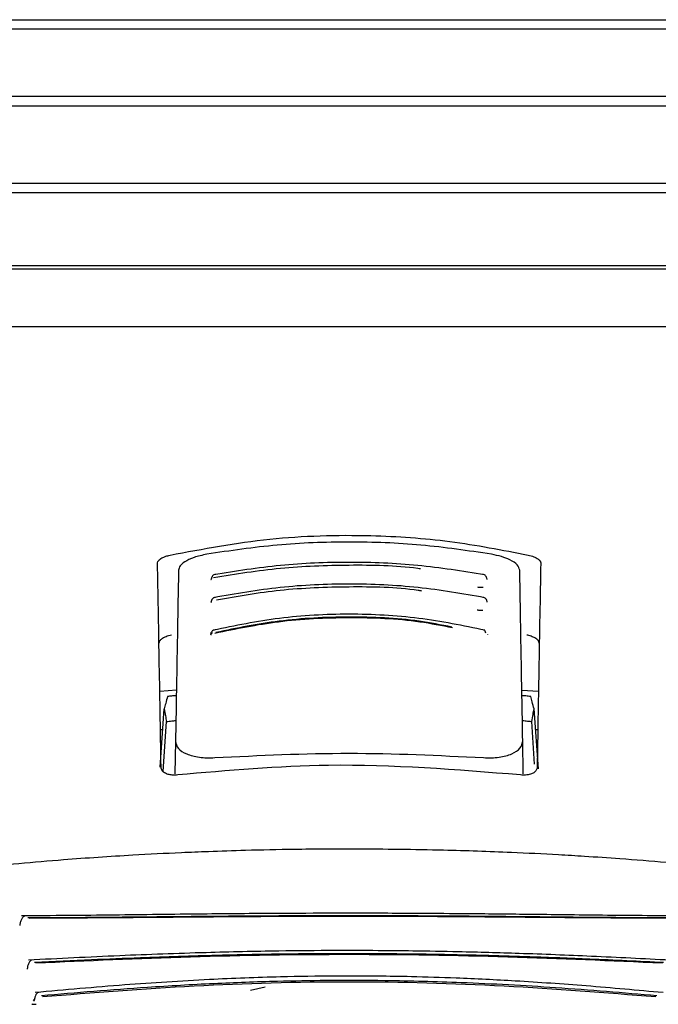
# Model space of a CAD drawing. Units: millimetres. Extents: x 0 to 210, y 0 to 297.
# Drawn here: x 110 to 112, y 217 to 219 of the extents above; entities that cross this region are included whole.
import ezdxf

# ---------------------------------------------------------------- set-up
doc = ezdxf.new("R2010")
doc.units = ezdxf.units.MM

msp = doc.modelspace()

# ---------------------------------------------------------------- linework, layer by layer
at = {"color": 7, "linetype": 'Continuous', "lineweight": 25}
for p, q in [((108.76199, 219.44241), (113.7803, 219.44241)), ((113.79614, 219.41706), (108.74614, 219.41706)), ((108.74614, 219.23706), (111.27114, 219.23706)), ((111.27114, 219.23706), (113.79614, 219.23706)), ((111.27114, 219.21047), (108.76276, 219.21047)), ((113.77953, 219.21047), (111.27114, 219.21047)), ((108.76276, 219.00364), (113.77953, 219.00364)), ((113.79614, 218.97706), (108.74614, 218.97706)), ((108.74614, 218.78206), (111.27114, 218.78206)), ((111.27114, 218.77217), (108.76197, 218.77217)), ((111.27114, 218.78206), (113.79614, 218.78206)), ((113.78032, 218.77217), (111.27114, 218.77217)), ((111.27114, 218.61706), (108.86499, 218.61706)), ((113.67729, 218.61706), (111.27114, 218.61706)), ((110.76257, 217.63898), (110.80724, 217.64265)), ((111.73506, 217.64183), (111.77971, 217.63898)), ((110.76323, 217.43472), (110.77434, 217.59126)), ((111.77938, 217.43005), (111.76794, 217.59126)), ((110.77205, 217.42288), (110.78057, 217.55747)), ((111.76895, 217.44313), (111.76171, 217.55747)), ((110.77032, 217.53456), (110.7644, 217.53456)), ((111.77789, 217.53456), (111.77197, 217.53456)), ((110.80483, 217.50453), (110.8033, 217.41707)), ((111.73898, 217.41716), (111.73746, 217.50453)), ((110.76614, 217.43446), (110.76614, 217.43456)), ((111.77614, 217.43456), (111.77614, 217.43446)), ((110.40566, 216.8929), (110.40587, 216.89321)), ((111.00582, 216.83621), (111.04555, 216.84463)), ((110.42578, 216.81122), (110.42239, 216.80831))]:
    msp.add_line(p, q, dxfattribs=at)
for points, knots in [([(110.79027, 218.0044), (110.87873, 218.02104), (111.05319, 218.05385), (111.31063, 218.06095), (111.54555, 218.04483), (111.68256, 218.018), (111.75202, 218.0044)], [0, 0, 0, 0, 0.2832752, 0.558691, 0.7762607, 1, 1, 1, 1]), ([(111.65347, 218.00667), (111.5907, 218.01597), (111.4654, 218.03453), (111.27114, 218.04172), (111.07689, 218.03453), (110.95158, 218.01597), (110.88881, 218.00667)], [0, 0, 0, 0, 0.2504729, 0.4999989, 0.749525, 1, 1, 1, 1]), ([(110.75656, 217.98338), (110.75713, 217.98564), (110.75827, 217.99012), (110.76688, 217.99627), (110.77781, 218.00117), (110.78617, 218.00334), (110.79027, 218.0044)], [0, 0, 0, 0, 0.2895489, 0.5750829, 0.7916681, 1, 1, 1, 1]), ([(110.88881, 218.00667), (110.87691, 218.00404), (110.8531, 217.99878), (110.82956, 217.98703), (110.81551, 217.9751), (110.81374, 217.96767), (110.81285, 217.96389)], [0, 0, 0, 0, 0.276928, 0.5538086, 0.773326, 1, 1, 1, 1]), ([(111.72944, 217.96389), (111.728, 217.96874), (111.72517, 217.97826), (111.70589, 217.99094), (111.68152, 218.00077), (111.66283, 218.0047), (111.65347, 218.00667)], [0, 0, 0, 0, 0.2889087, 0.5679524, 0.7837412, 1, 1, 1, 1]), ([(111.75202, 218.0044), (111.75721, 218.003), (111.76786, 218.00013), (111.77839, 217.99442), (111.78468, 217.98866), (111.78538, 217.98514), (111.78572, 217.98338)], [0, 0, 0, 0, 0.2661408, 0.5458296, 0.7719582, 1, 1, 1, 1]), ([(110.76614, 217.43456), (110.76438, 217.53535), (110.76086, 217.73731), (110.758, 217.90125), (110.75656, 217.98338)], [0, 0, 0, 0, 0.4990571, 1, 1, 1, 1]), ([(111.46291, 217.96733), (111.4605, 217.96767), (111.39826, 217.97637), (111.2708, 217.97827), (111.08553, 217.97205), (110.96662, 217.95304), (110.90718, 217.94354)], [0, 0, 0, 0, 0.0132894, 0.3422631, 0.6712286, 1, 1, 1, 1]), ([(111.6347, 217.95147), (111.57538, 217.96095), (111.45671, 217.9799), (111.27115, 217.9874), (111.08559, 217.9799), (110.96691, 217.96095), (110.90758, 217.95147)], [0, 0, 0, 0, 0.2499469, 0.4999912, 0.7500294, 1, 1, 1, 1]), ([(111.78572, 217.98338), (111.78491, 217.93698), (111.78331, 217.84532), (111.7802, 217.6668), (111.77768, 217.5225), (111.77614, 217.43456)], [0, 0, 0, 0, 0.2859451, 0.5648642, 1, 1, 1, 1]), ([(110.81285, 217.96389), (110.8116, 217.89254), (110.80914, 217.75172), (110.80625, 217.58618), (110.80483, 217.50453)], [0, 0, 0, 0, 0.506727, 1, 1, 1, 1]), ([(110.91221, 217.95221), (110.91074, 217.95207), (110.90783, 217.95178), (110.90441, 217.94869), (110.90226, 217.94522), (110.9016, 217.94247), (110.9014, 217.94162)], [0, 0, 0, 0, 0.30238568, 0.59648042, 0.87609112, 1, 1, 1, 1]), ([(111.64092, 217.94149), (111.64071, 217.94238), (111.64004, 217.94518), (111.63788, 217.9487), (111.63445, 217.95178), (111.63155, 217.95207), (111.63008, 217.95221)], [0, 0, 0, 0, 0.1297876, 0.4074366, 0.699567, 1, 1, 1, 1]), ([(111.73746, 217.50453), (111.73603, 217.58619), (111.73314, 217.75173), (111.73069, 217.89254), (111.72944, 217.96389)], [0, 0, 0, 0, 0.4932883, 1, 1, 1, 1]), ([(110.90084, 217.9411), (110.90063, 217.94044), (110.90023, 217.93913), (110.89996, 217.93878), (110.90049, 217.93895), (110.9006, 217.93898)], [0, 0, 0, 0, 0.44108383, 0.88097266, 1, 1, 1, 1]), ([(110.90122, 217.94151), (110.90119, 217.94149), (110.90054, 217.9411), (110.90087, 217.94064), (110.90195, 217.94042), (110.90255, 217.9403)], [0, 0, 0, 0, 0.0181442, 0.4606413, 1, 1, 1, 1]), ([(111.63512, 217.88989), (111.57601, 217.90024), (111.45776, 217.92094), (111.27115, 217.92921), (111.08453, 217.92094), (110.96628, 217.90024), (110.90717, 217.88989)], [0, 0, 0, 0, 0.2499341, 0.4999913, 0.7500396, 1, 1, 1, 1]), ([(111.46615, 217.90786), (111.46301, 217.90835), (111.40008, 217.91801), (111.27075, 217.92024), (111.08723, 217.91356), (110.97142, 217.89334), (110.91498, 217.8835)], [0, 0, 0, 0, 0.01752666, 0.35052208, 0.68350558, 1, 1, 1, 1]), ([(111.61584, 217.91885), (111.61719, 217.91863), (111.61987, 217.91821), (111.62401, 217.918), (111.62794, 217.91807), (111.63028, 217.91836), (111.63144, 217.91851)], [0, 0, 0, 0, 0.2579929, 0.5108279, 0.7582974, 1, 1, 1, 1]), ([(111.642, 217.93904), (111.64203, 217.9391), (111.64211, 217.93923), (111.6417, 217.94041), (111.64145, 217.9411)], [0, 0, 0, 0, 0.4098292, 1, 1, 1, 1]), ([(110.90056, 217.88004), (110.90052, 217.88001), (110.89991, 217.87957), (110.90036, 217.87906), (110.90158, 217.87882), (110.90225, 217.87869)], [0, 0, 0, 0, 0.0325538, 0.4685422, 1, 1, 1, 1]), ([(110.90023, 217.87964), (110.90009, 217.8792), (110.89988, 217.87851), (110.90013, 217.87837), (110.90021, 217.87832)], [0, 0, 0, 0, 0.64492846, 1, 1, 1, 1]), ([(110.91181, 217.8907), (110.91031, 217.89055), (110.90734, 217.89024), (110.90384, 217.88719), (110.90162, 217.88375), (110.90095, 217.88102), (110.90074, 217.88017)], [0, 0, 0, 0, 0.3009863, 0.5940927, 0.8733445, 1, 1, 1, 1]), ([(111.64159, 217.88002), (111.64137, 217.88092), (111.64068, 217.88371), (111.63845, 217.88719), (111.63494, 217.89024), (111.63198, 217.89055), (111.63048, 217.89071)], [0, 0, 0, 0, 0.1331695, 0.4102535, 0.7011823, 1, 1, 1, 1]), ([(111.64207, 217.87831), (111.64216, 217.87837), (111.64241, 217.87851), (111.64219, 217.8792), (111.64206, 217.87964)], [0, 0, 0, 0, 0.3557273, 1, 1, 1, 1]), ([(111.63601, 217.80231), (111.57745, 217.81446), (111.4603, 217.83879), (111.27115, 217.84875), (111.082, 217.83879), (110.96484, 217.81446), (110.90627, 217.80231)], [0, 0, 0, 0, 0.24990279, 0.49999371, 0.75006754, 1, 1, 1, 1]), ([(111.61483, 217.85722), (111.61617, 217.85699), (111.61883, 217.85653), (111.62296, 217.85626), (111.62693, 217.85629), (111.62931, 217.85657), (111.63049, 217.85671)], [0, 0, 0, 0, 0.258, 0.5108377, 0.7583046, 1, 1, 1, 1]), ([(111.54919, 217.80878), (111.51994, 217.81456), (111.43096, 217.83213), (111.27094, 217.83865), (111.08286, 217.82952), (110.96709, 217.80565), (110.91084, 217.79404)], [0, 0, 0, 0, 0.1426024, 0.433722, 0.7248516, 1, 1, 1, 1]), ([(111.54694, 217.8111), (111.51791, 217.81682), (111.42965, 217.83421), (111.27095, 217.84068), (111.08433, 217.83163), (110.96941, 217.80797), (110.91351, 217.79647)], [0, 0, 0, 0, 0.1426204, 0.4335551, 0.72447, 1, 1, 1, 1]), ([(110.7941, 217.78971), (110.7889, 217.78827), (110.77822, 217.78533), (110.76767, 217.77949), (110.76136, 217.7736), (110.76067, 217.77), (110.76032, 217.7682)], [0, 0, 0, 0, 0.265739, 0.5454448, 0.7717874, 1, 1, 1, 1]), ([(110.89894, 217.79223), (110.89881, 217.79184), (110.89862, 217.79123), (110.89881, 217.7911), (110.89888, 217.79105)], [0, 0, 0, 0, 0.6292306, 1, 1, 1, 1]), ([(110.90426, 217.79481), (110.90357, 217.79463), (110.90219, 217.79426), (110.90059, 217.79359), (110.89946, 217.79293), (110.89867, 217.79207), (110.89925, 217.79137), (110.9008, 217.79113), (110.90164, 217.791)], [0, 0, 0, 0, 0.1066577, 0.2144753, 0.3248786, 0.4396927, 0.6921836, 1, 1, 1, 1]), ([(110.91094, 217.80328), (110.90938, 217.80309), (110.9063, 217.80271), (110.90265, 217.7997), (110.90029, 217.79628), (110.89957, 217.79358), (110.89934, 217.79271)], [0, 0, 0, 0, 0.2981463, 0.5892573, 0.8678231, 1, 1, 1, 1]), ([(111.63803, 217.79481), (111.63767, 217.79655), (111.63695, 217.80003), (111.63479, 217.80302), (111.63287, 217.80322), (111.6319, 217.80331)], [0, 0, 0, 0, 0.3331804, 0.6665141, 1, 1, 1, 1]), ([(111.6434, 217.79105), (111.64348, 217.7911), (111.64367, 217.79123), (111.64347, 217.79184), (111.64335, 217.79223)], [0, 0, 0, 0, 0.3711958, 1, 1, 1, 1]), ([(111.78197, 217.7682), (111.78139, 217.77051), (111.78026, 217.77509), (111.77162, 217.78138), (111.76066, 217.7864), (111.75229, 217.78862), (111.74818, 217.78971)], [0, 0, 0, 0, 0.2898363, 0.5755816, 0.7920768, 1, 1, 1, 1]), ([(110.80696, 217.62689), (110.80258, 217.62648), (110.79476, 217.62575), (110.78694, 217.62499), (110.7835, 217.62466)], [0, 0, 0, 0, 0.5599977, 1, 1, 1, 1]), ([(111.75879, 217.62466), (111.75441, 217.62508), (111.74659, 217.62584), (111.73876, 217.62657), (111.73532, 217.62689)], [0, 0, 0, 0, 0.5600022, 1, 1, 1, 1]), ([(110.7835, 217.62466), (110.78179, 217.61845), (110.77874, 217.60737), (110.77568, 217.59618), (110.77434, 217.59126)], [0, 0, 0, 0, 0.5606502, 1, 1, 1, 1]), ([(111.76794, 217.59126), (111.76624, 217.59752), (111.76318, 217.60871), (111.76013, 217.61978), (111.75879, 217.62466)], [0, 0, 0, 0, 0.5593474, 1, 1, 1, 1]), ([(110.77434, 217.59126), (110.77551, 217.58498), (110.77759, 217.57378), (110.77966, 217.56245), (110.78057, 217.55747)], [0, 0, 0, 0, 0.5606629, 1, 1, 1, 1]), ([(111.76171, 217.55747), (111.76287, 217.5638), (111.76494, 217.57513), (111.76703, 217.58633), (111.76794, 217.59126)], [0, 0, 0, 0, 0.5593342, 1, 1, 1, 1]), ([(110.78057, 217.55747), (110.78528, 217.55796), (110.79369, 217.55883), (110.8021, 217.55967), (110.8058, 217.56004)], [0, 0, 0, 0, 0.5600075, 1, 1, 1, 1]), ([(111.73649, 217.56004), (111.7412, 217.55957), (111.74961, 217.55873), (111.75801, 217.55785), (111.76171, 217.55747)], [0, 0, 0, 0, 0.5599924, 1, 1, 1, 1]), ([(110.80483, 217.50453), (110.80627, 217.4978), (110.80905, 217.48482), (110.82912, 217.47185), (110.85025, 217.46479), (110.86874, 217.46126), (110.88896, 217.45952), (110.90322, 217.46007), (110.91033, 217.46034)], [0, 0, 0, 0, 0.26549804, 0.51271293, 0.637263, 0.75632741, 0.87848214, 1, 1, 1, 1]), ([(111.63195, 217.46034), (111.63915, 217.46007), (111.65359, 217.45952), (111.67403, 217.46132), (111.69266, 217.46495), (111.71373, 217.47213), (111.73338, 217.48509), (111.73607, 217.49793), (111.73746, 217.50453)], [0, 0, 0, 0, 0.12297912, 0.24665482, 0.36701595, 0.49310351, 0.73967708, 1, 1, 1, 1]), ([(110.91033, 217.46034), (111.0306, 217.46624), (111.27114, 217.47803), (111.51168, 217.46624), (111.63195, 217.46034)], [0, 0, 0, 0, 0.5, 1, 1, 1, 1]), ([(111.73163, 217.41381), (111.55965, 217.42779), (111.25248, 217.45275), (110.94567, 217.42571), (110.81065, 217.41381)], [0, 0, 0, 0, 0.5599073, 1, 1, 1, 1]), ([(110.81065, 217.41381), (110.80672, 217.41354), (110.79869, 217.41298), (110.78714, 217.41457), (110.77635, 217.41838), (110.76776, 217.42513), (110.76671, 217.4312), (110.76614, 217.43446)], [0, 0, 0, 0, 0.15115684, 0.30827266, 0.4829644, 0.72201065, 1, 1, 1, 1]), ([(111.77614, 217.43446), (111.77573, 217.43166), (111.77495, 217.42637), (111.76826, 217.41991), (111.7585, 217.41539), (111.74586, 217.41294), (111.73628, 217.41353), (111.73163, 217.41381)], [0, 0, 0, 0, 0.2388771, 0.4498648, 0.6331303, 0.8220621, 1, 1, 1, 1]), ([(111.28723, 217.21474), (111.23274, 217.21458), (111.13441, 217.21429), (111.00302, 217.21142), (110.90198, 217.20815), (110.80113, 217.20401), (110.67119, 217.19733), (110.4851, 217.18505), (110.34436, 217.17174), (110.26476, 217.16421)], [0, 0, 0, 0, 0.1581697, 0.2854931, 0.3819547, 0.4524957, 0.5799006, 0.7624056, 1, 1, 1, 1]), ([(112.27728, 217.16424), (112.22603, 217.16921), (112.13354, 217.17819), (112.00854, 217.18796), (111.91178, 217.19453), (111.81466, 217.2003), (111.68871, 217.20651), (111.50667, 217.21294), (111.3665, 217.21409), (111.28723, 217.21474)], [0, 0, 0, 0, 0.1581615, 0.2854712, 0.3819236, 0.4524611, 0.5798727, 0.7623931, 1, 1, 1, 1]), ([(110.40028, 217.03503), (110.39927, 217.0346), (110.39726, 217.03375), (110.39448, 217.03118), (110.39201, 217.02785), (110.38994, 217.02387), (110.38831, 217.01948), (110.38718, 217.01493), (110.38656, 217.01139), (110.38644, 217.0095), (110.38641, 217.00908)], [0, 0, 0, 0, 0.1446551, 0.2883062, 0.430019, 0.568979, 0.7045281, 0.8361814, 0.9637847, 1, 1, 1, 1]), ([(112.15121, 217.03514), (112.0805, 217.03569), (111.9456, 217.03672), (111.75118, 217.03924), (111.58665, 217.04091), (111.45696, 217.04184), (111.34358, 217.04228), (111.2206, 217.04237), (111.06214, 217.04181), (110.86346, 217.04013), (110.63233, 217.03712), (110.47344, 217.03582), (110.39112, 217.03514)], [0, 0, 0, 0, 0.12494105, 0.23835513, 0.33216242, 0.40254392, 0.45549652, 0.52138851, 0.60749971, 0.71976645, 0.85482324, 1, 1, 1, 1]), ([(112.13406, 217.02963), (112.05617, 217.03008), (111.91139, 217.03093), (111.70941, 217.03319), (111.55274, 217.0345), (111.41517, 217.03528), (111.29224, 217.03558), (111.17978, 217.03541), (111.08634, 217.03506), (111.00303, 217.03458), (110.93502, 217.03404), (110.87571, 217.03352), (110.80822, 217.03289), (110.70231, 217.03182), (110.56362, 217.03039), (110.46302, 217.0299), (110.40822, 217.02963)], [0, 0, 0, 0, 0.1400384, 0.2602777, 0.3506797, 0.4090951, 0.4951397, 0.5597673, 0.6003539, 0.6543469, 0.7020451, 0.7169991, 0.7563991, 0.8185062, 0.901136, 1, 1, 1, 1]), ([(112.13021, 217.02866), (112.03773, 217.02914), (111.85279, 217.03009), (111.56367, 217.03313), (111.27114, 217.03421), (110.97862, 217.03313), (110.6895, 217.03009), (110.50455, 217.02914), (110.41208, 217.02866)], [0, 0, 0, 0, 0.1666757, 0.3333426, 0.5000004, 0.6666578, 0.8333241, 1, 1, 1, 1]), ([(112.13263, 216.91632), (112.0627, 216.91988), (111.92946, 216.92665), (111.73909, 216.93416), (111.57859, 216.93866), (111.45225, 216.94096), (111.34173, 216.94203), (111.22181, 216.94222), (111.06742, 216.94087), (110.87376, 216.93657), (110.64782, 216.92838), (110.49103, 216.92044), (110.4097, 216.91633)], [0, 0, 0, 0, 0.1251328, 0.2384344, 0.3320951, 0.4024367, 0.4554417, 0.5214485, 0.607656, 0.7198085, 0.8546691, 1, 1, 1, 1]), ([(110.41885, 216.9167), (110.41793, 216.91631), (110.41609, 216.91553), (110.41359, 216.91313), (110.41139, 216.90999), (110.40898, 216.90504), (110.40739, 216.8992), (110.40663, 216.8943), (110.40653, 216.89252), (110.40651, 216.89218)], [0, 0, 0, 0, 0.14608214, 0.29108447, 0.43401993, 0.57403525, 0.84148601, 0.96967239, 1, 1, 1, 1]), ([(112.11597, 216.90982), (112.05002, 216.91299), (111.93148, 216.91869), (111.77379, 216.92474), (111.63786, 216.92889), (111.51347, 216.93169), (111.38453, 216.93337), (111.27587, 216.93379), (111.19071, 216.93348), (111.1179, 216.93284), (111.04304, 216.93182), (110.96131, 216.93019), (110.88524, 216.92827), (110.80198, 216.92577), (110.70057, 216.92218), (110.57099, 216.91682), (110.47715, 216.91228), (110.42631, 216.90982)], [0, 0, 0, 0, 0.1202776, 0.2161819, 0.2810544, 0.3606843, 0.4346835, 0.5066131, 0.5503943, 0.5833841, 0.6338658, 0.6813943, 0.7268171, 0.7677866, 0.8285776, 0.9071264, 1, 1, 1, 1]), ([(112.11257, 216.90803), (111.97499, 216.91425), (111.69983, 216.92668), (111.27114, 216.93342), (110.84246, 216.92668), (110.5673, 216.91425), (110.42971, 216.90803)], [0, 0, 0, 0, 0.2500135, 0.5000002, 0.7499867, 1, 1, 1, 1]), ([(110.40598, 216.89476), (110.40595, 216.89427), (110.40589, 216.89334), (110.40588, 216.89328), (110.40587, 216.89325)], [0, 0, 0, 0, 0.5268221, 1, 1, 1, 1]), ([(112.11456, 216.8291), (112.04585, 216.83535), (111.91498, 216.84724), (111.72865, 216.86019), (111.57174, 216.86792), (111.44824, 216.87184), (111.34016, 216.87366), (111.22287, 216.87398), (111.07192, 216.87168), (110.88262, 216.86433), (110.6616, 216.85025), (110.50765, 216.83633), (110.42777, 216.8291)], [0, 0, 0, 0, 0.1251823, 0.238423, 0.3320322, 0.4023731, 0.4554147, 0.5214883, 0.6077573, 0.7198805, 0.8546484, 1, 1, 1, 1]), ([(112.09783, 216.82058), (112.00752, 216.82821), (111.8347, 216.84281), (111.58955, 216.85608), (111.38359, 216.86166), (111.21875, 216.862), (111.06514, 216.85941), (110.90442, 216.85354), (110.73981, 216.84406), (110.58528, 216.83279), (110.49124, 216.82464), (110.44446, 216.82058)], [0, 0, 0, 0, 0.1673401, 0.3202266, 0.4423395, 0.5363674, 0.6147711, 0.7171886, 0.8249959, 0.9129433, 1, 1, 1, 1]), ([(112.09463, 216.81758), (111.95967, 216.82839), (111.68979, 216.85002), (111.27114, 216.8613), (110.85249, 216.85002), (110.58261, 216.82839), (110.44766, 216.81758)], [0, 0, 0, 0, 0.2500294, 0.5000013, 0.7499733, 1, 1, 1, 1]), ([(110.42488, 216.80997), (110.42477, 216.80903), (110.42454, 216.80713), (110.42404, 216.80643), (110.42379, 216.80609)], [0, 0, 0, 0, 0.499879, 1, 1, 1, 1]), ([(110.43685, 216.82991), (110.43517, 216.8291), (110.43185, 216.82749), (110.42813, 216.82103), (110.42629, 216.81432), (110.42558, 216.80978), (110.42547, 216.80812), (110.42545, 216.80784)], [0, 0, 0, 0, 0.2920341, 0.5757067, 0.8448386, 0.9737374, 1, 1, 1, 1]), ([(110.41847, 216.79861), (110.41932, 216.79838), (110.42106, 216.79791), (110.4253, 216.79771), (110.42888, 216.79799), (110.43071, 216.79813)], [0, 0, 0, 0, 0.3171793, 0.6507457, 1, 1, 1, 1])]:
    msp.add_open_spline(points, degree=3, knots=knots, dxfattribs=at)

doc.saveas('drawing.dxf')
